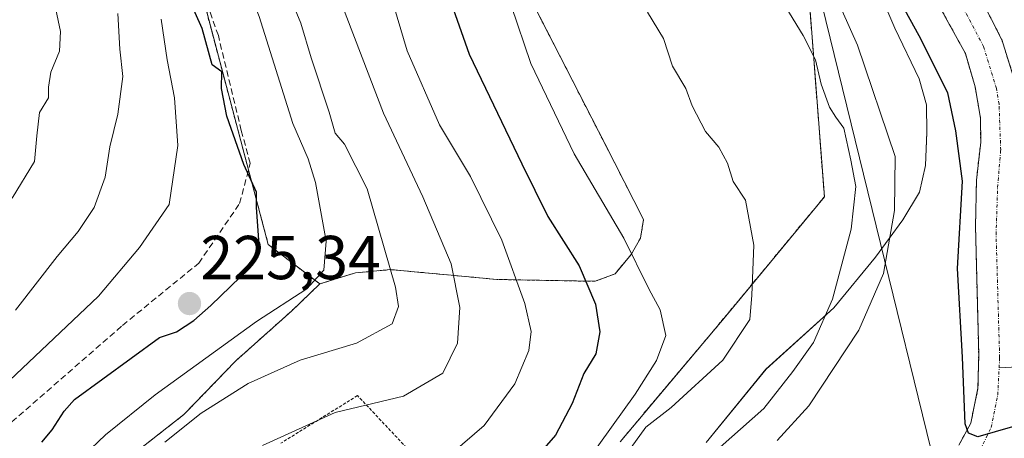
# Model space of a CAD drawing. Units: metres. Extents: x 593135 to 596561, y 4777651 to 4780012.
# Drawn here: x 593376 to 593535, y 4778999 to 4779067 of the extents above; entities that cross this region are included whole.
import ezdxf
from ezdxf.enums import TextEntityAlignment as Align

# ---------------------------------------------------------------- set-up
doc = ezdxf.new("R2010")
doc.units = ezdxf.units.M
doc.header["$MEASUREMENT"] = 0
for name, pattern in [('TRAZO_Y_PUNTO', [1, 0.5, -0.25, 0, -0.25]), ('TRAZOS', [0.75, 0.5, -0.25]), ('TRAZOSX2', [1.5, 1, -0.5])]:
    doc.linetypes.add(name, pattern=pattern)
for name, color, linetype, lineweight in [('Alambrada', 19, 'TRAZOS', 0), ('Arbolado forestal', 92, 'TRAZOS', 0), ('Arbolado forestal CxS', 92, 'Continuous', 0), ('Carátula', 7, 'Continuous', 5), ('Corriente artificial lineal', 5, 'TRAZOSX2', 13), ('Corriente natural Cxs', 5, 'Continuous', 13), ('Corriente natural eje', 5, 'TRAZO_Y_PUNTO', 0), ('Corriente natural lineal', 142, 'Continuous', 13), ('Corriente natural superficial', 5, 'Continuous', 13), ('Curva de nivel maestra', 36, 'Continuous', 30), ('Curva de nivel normal', 36, 'Continuous', 0), ('Municipio', 9, 'Continuous', 13), ('Municipio CxS', 142, 'Continuous', 0), ('Pastizal CxS', 92, 'Continuous', 0), ('Punto de cota en terreno', 7, 'Continuous', 0), ('Rótulo de punto de cota en terreno', 19, 'Continuous', 0), ('Suelo desnudo', 252, 'Continuous', 0), ('Suelo desnudo CxS', 43, 'Continuous', 0), ('Tendido', 6, 'Continuous', 0)]:
    doc.layers.add(name, color=color, linetype=linetype, lineweight=lineweight)
doc.styles.add('Arial', font='txt', dxfattribs={"height": 0.2})

# ---------------------------------------------------------------- blocks, each defined once
blk = doc.blocks.new('*U155')
at = {"layer": 'Arbolado forestal CxS', "color": 92, "linetype": 'Continuous', "lineweight": 0}
for points in [[(593536.76, 4779055.51, 174.86), (593534.19, 4779063.68, 174.72), (593534.16, 4779063.73, 174.72), (593527.68, 4779076.51, 174.74), (593516.2, 4779094.63, 174.31), (593509.56, 4779105.12, 174.15), (593507.12, 4779108.49, 174.09), (593496.53, 4779123.05, 174.08), (593490.26, 4779132.84, 174.01), (593486.38, 4779138.88, 174.13), (593481.94, 4779143.82, 174.77), (593475.62, 4779149.06, 173.98), (593473.82, 4779150.55, 174.05), (593467.43, 4779156.36, 173.78), (593463.62, 4779161.19, 173.75), (593457.84, 4779169.22, 173.7), (593453.76, 4779178.78, 173.56), (593451.71, 4779190.85, 173.13), (593451.24, 4779202.52, 172.97)], [(593443.4, 4779202.29, 174.52), (593444.3, 4779188.55, 173.17), (593446.52, 4779180.26, 173.29), (593447.5, 4779176.61, 173.44), (593451.52, 4779167.09, 173.64), (593456.28, 4779159.8, 173.8), (593461.2, 4779153.27, 173.79), (593466.49, 4779147.35, 173.84), (593469.67, 4779144.82, 173.86), (593477.12, 4779138.91, 173.87), (593481.37, 4779135.03, 173.93), (593490.46, 4779119.62, 174.17), (593503.74, 4779102.03, 174.21), (593522.11, 4779072.74, 174.45), (593528.32, 4779061.44, 174.66), (593529.89, 4779056.02, 174.71), (593530.77, 4779050.97, 174.73), (593530.79, 4779047.07, 174.75), (593530.11, 4779040.94, 174.92), (593529.95, 4779033.53, 174.82), (593530.47, 4779012.69, 174.83), (593530.35, 4779007.33, 174.92), (593529.18, 4779001.65, 174.97), (593527.25, 4778998.1, 174.99)], [(593472.55, 4778998.67, 193.14), (593489.87, 4779019.29, 191.37), (593505.54, 4779038.26, 186.08), (593503.07, 4779070.42, 182.63)], [(593458.56, 4779069.32, 193.35), (593470.08, 4779046.85, 192.82), (593476.33, 4779034.59, 193.18), (593475.85, 4779031.56, 193.84), (593474.33, 4779028.92, 195.19), (593471.73, 4779025.81, 197.15), (593468.53, 4779024.6, 198.98), (593452.65, 4779024.9, 206.54), (593445.28, 4779025.59, 210.02), (593439.84, 4779026.09, 212.73), (593435.52, 4779026.49, 215.04), (593429.8, 4779025.97, 217.7), (593424.04, 4779024.18, 219.56), (593415.73, 4779030.53, 224.13), (593405.83, 4779067.93, 224.79)]]:
    blk.add_polyline3d(points, dxfattribs=at)
blk = doc.blocks.new('*U163')
at = {"layer": 'Suelo desnudo CxS', "color": 43, "linetype": 'Continuous', "lineweight": 0}
for points in [[(593527.25, 4778998.1, 174.99), (593529.18, 4779001.65, 174.97), (593530.35, 4779007.33, 174.92), (593530.47, 4779012.69, 174.83), (593529.95, 4779033.53, 174.82), (593530.11, 4779040.94, 174.92), (593530.79, 4779047.07, 174.75), (593530.77, 4779050.97, 174.73), (593529.89, 4779056.02, 174.71), (593528.32, 4779061.44, 174.66), (593522.11, 4779072.74, 174.45), (593503.74, 4779102.03, 174.21), (593490.46, 4779119.62, 174.17), (593481.37, 4779135.03, 173.93), (593477.12, 4779138.91, 173.87), (593469.67, 4779144.82, 173.86), (593466.49, 4779147.35, 173.84), (593461.2, 4779153.27, 173.79), (593456.28, 4779159.8, 173.8), (593451.52, 4779167.09, 173.64), (593447.5, 4779176.61, 173.44), (593446.52, 4779180.26, 173.29), (593444.3, 4779188.55, 173.17), (593443.4, 4779202.29, 174.52)], [(593451.24, 4779202.52, 172.97), (593451.71, 4779190.85, 173.13), (593453.76, 4779178.78, 173.56), (593457.84, 4779169.22, 173.7), (593463.62, 4779161.19, 173.75), (593467.43, 4779156.36, 173.78), (593473.82, 4779150.55, 174.05), (593475.62, 4779149.06, 173.98), (593481.94, 4779143.82, 174.77), (593486.38, 4779138.88, 174.13), (593490.26, 4779132.84, 174.01), (593496.53, 4779123.05, 174.08), (593507.12, 4779108.49, 174.09), (593509.56, 4779105.12, 174.15), (593516.2, 4779094.63, 174.31), (593527.68, 4779076.51, 174.74), (593534.16, 4779063.73, 174.72), (593534.19, 4779063.68, 174.72), (593536.76, 4779055.51, 174.86)]]:
    blk.add_polyline3d(points, dxfattribs=at)
blk = doc.blocks.new('*U167')
at = {"layer": 'Municipio CxS', "color": 142, "linetype": 'Continuous', "lineweight": 0}
blk.add_polyline3d([(593442.1, 4779199.75, 174.92), (593442.31, 4779192.51, 173.8), (593443.52, 4779187.18, 173.25), (593444.84, 4779183.01, 173.27), (593448.98, 4779175.94, 173.49), (593455.44, 4779166.99, 173.66), (593460.63, 4779157.01, 173.76), (593470.18, 4779144.03, 173.86), (593479.21, 4779132.32, 174.04), (593488.01, 4779118.44, 174.62), (593496.15, 4779105.95, 175.42), (593507.95, 4779085.63, 175.57), (593512.37, 4779076.28, 175.41), (593516.94, 4779065.53, 175.86), (593520.85, 4779057.31, 175.77), (593522.04, 4779053.13, 175.82), (593522.09, 4779048.68, 176.18), (593521.9, 4779043.34, 177.08), (593520.93, 4779039.01, 177.8), (593518.19, 4779034.53, 179.27), (593513.81, 4779028.51, 181.18), (593507.05, 4779020.29, 184.42), (593496.11, 4779010.38, 187.33), (593486.47, 4778998.57, 186.04)], dxfattribs=at)
blk = doc.blocks.new('*U168')
at = {"layer": 'Municipio CxS', "color": 142, "linetype": 'Continuous', "lineweight": 0}
blk.add_polyline3d([(593442.102, 4779199.749, 174.918), (593442.313, 4779192.507, 173.805), (593443.518, 4779187.183, 173.246), (593444.836, 4779183.005, 173.266), (593448.982, 4779175.936, 173.489), (593455.437, 4779166.988, 173.665), (593460.633, 4779157.009, 173.762), (593470.182, 4779144.03, 173.863), (593479.208, 4779132.317, 174.04), (593488.006, 4779118.44, 174.624), (593496.152, 4779105.954, 175.424), (593507.946, 4779085.63, 175.575), (593512.372, 4779076.277, 175.409), (593516.942, 4779065.528, 175.859), (593520.848, 4779057.312, 175.766), (593522.039, 4779053.132, 175.818), (593522.092, 4779048.684, 176.184), (593521.899, 4779043.344, 177.082), (593520.933, 4779039.012, 177.802), (593518.191, 4779034.531, 179.267), (593513.815, 4779028.506, 181.178), (593507.051, 4779020.293, 184.423), (593496.115, 4779010.377, 187.327), (593486.471, 4778998.571, 186.044)], dxfattribs=at)
blk = doc.blocks.new('*U169')
at = {"layer": 'Municipio', "color": 9, "linetype": 'Continuous', "lineweight": 13}
blk.add_polyline3d([(593486.47, 4778998.57, 186.04), (593496.11, 4779010.38, 187.33), (593507.05, 4779020.29, 184.42), (593513.81, 4779028.51, 181.18), (593518.19, 4779034.53, 179.27), (593520.93, 4779039.01, 177.8), (593521.9, 4779043.34, 177.08), (593522.09, 4779048.68, 176.18), (593522.04, 4779053.13, 175.82), (593520.85, 4779057.31, 175.77), (593516.94, 4779065.53, 175.86), (593512.37, 4779076.28, 175.41), (593507.95, 4779085.63, 175.57), (593496.15, 4779105.95, 175.42), (593488.01, 4779118.44, 174.62), (593479.21, 4779132.32, 174.04), (593470.18, 4779144.03, 173.86), (593460.63, 4779157.01, 173.76), (593455.44, 4779166.99, 173.66), (593448.98, 4779175.94, 173.49), (593444.84, 4779183.01, 173.27), (593443.52, 4779187.18, 173.25), (593442.31, 4779192.51, 173.8), (593442.1, 4779199.75, 174.92)], dxfattribs=at)
blk = doc.blocks.new('*U170')
at = {"layer": 'Municipio', "color": 9, "linetype": 'Continuous', "lineweight": 13}
blk.add_polyline3d([(593486.47, 4778998.57, 186.04), (593496.11, 4779010.38, 187.33), (593507.05, 4779020.29, 184.42), (593513.81, 4779028.51, 181.18), (593518.19, 4779034.53, 179.27), (593520.93, 4779039.01, 177.8), (593521.9, 4779043.34, 177.08), (593522.09, 4779048.68, 176.18), (593522.04, 4779053.13, 175.82), (593520.85, 4779057.31, 175.77), (593516.94, 4779065.53, 175.86), (593512.37, 4779076.28, 175.41), (593507.95, 4779085.63, 175.57), (593496.15, 4779105.95, 175.42), (593488.01, 4779118.44, 174.62), (593479.21, 4779132.32, 174.04), (593470.18, 4779144.03, 173.86), (593460.63, 4779157.01, 173.76), (593455.44, 4779166.99, 173.66), (593448.98, 4779175.94, 173.49), (593444.84, 4779183.01, 173.27), (593443.52, 4779187.18, 173.25), (593442.31, 4779192.51, 173.8), (593442.1, 4779199.75, 174.92)], dxfattribs=at)
blk = doc.blocks.new('*U285')
at = {"layer": 'Curva de nivel maestra', "color": 36, "linetype": 'Continuous', "lineweight": 30}
blk.add_polyline3d([(593443.36, 4779074.92, 200), (593448.16, 4779061.34, 200), (593456.68, 4779043.61, 200), (593460.9, 4779035.05, 200), (593465.96, 4779027.08, 200), (593468.59, 4779020.89, 200), (593469.3, 4779016.46, 200), (593468.61, 4779012.88, 200), (593466.68, 4779009.68, 200), (593464.81, 4779004.87, 200), (593462.09, 4778999.73, 200), (593455.94, 4778992.61, 200)], dxfattribs=at)
blk = doc.blocks.new('*U287')
at = {"layer": 'Curva de nivel maestra', "color": 36, "linetype": 'Continuous', "lineweight": 30}
blk.add_polyline3d([(593379.13, 4778998.6, 225), (593380.84, 4779000.6, 225), (593382.77, 4779003.62, 225), (593384.45, 4779005.5, 225), (593398.16, 4779015.54, 225), (593400.92, 4779016.43, 225), (593403.71, 4779018.26, 225), (593406.42, 4779020.7, 225), (593412.82, 4779026.86, 225), (593414, 4779028.69, 225), (593414.24, 4779030.53, 225), (593413.81, 4779036.55, 225), (593413.84, 4779039.01, 225), (593411.77, 4779043.48, 225), (593409.04, 4779051.28, 225), (593408.18, 4779055.74, 225), (593408.24, 4779058.46, 225), (593406.67, 4779059.61, 225), (593405.06, 4779065.46, 225), (593402.8, 4779070.59, 225)], dxfattribs=at)
blk = doc.blocks.new('5PATER')
at = {"layer": 'Carátula', "linetype": 'Continuous', "lineweight": 5}
h = blk.add_hatch(color=250, dxfattribs=at)
edge = h.paths.add_edge_path()
edge.add_ellipse((0, 0.01), major_axis=(-1.33, -1.34), ratio=0.999422, start_angle=0, end_angle=360)

msp = doc.modelspace()

# ---------------------------------------------------------------- linework, layer by layer
at = {"layer": 'Alambrada', "color": 19, "linetype": 'TRAZOS', "lineweight": 0}
msp.add_polyline3d([(593453.98, 4778980.76, 203.43), (593430.14, 4779006.13, 221.87), (593420.6, 4779000.21, 216.54), (593417.76, 4778998.43, 221.41)], dxfattribs=at)
at = {"layer": 'Arbolado forestal', "color": 92, "linetype": 'TRAZOS', "lineweight": 0}
for points in [[(593443.4, 4779202.29, 174.52), (593444.3, 4779188.55, 173.17), (593446.52, 4779180.26, 173.29), (593447.5, 4779176.61, 173.44), (593451.52, 4779167.09, 173.64), (593456.28, 4779159.8, 173.8), (593461.2, 4779153.27, 173.79), (593466.49, 4779147.35, 173.84), (593469.67, 4779144.82, 173.86), (593477.12, 4779138.91, 173.87), (593481.37, 4779135.03, 173.93), (593490.46, 4779119.62, 174.17), (593503.74, 4779102.03, 174.21), (593522.11, 4779072.74, 174.45), (593528.32, 4779061.44, 174.66), (593529.89, 4779056.02, 174.71), (593530.77, 4779050.97, 174.73), (593530.79, 4779047.07, 174.75), (593530.11, 4779040.94, 174.92), (593529.95, 4779033.53, 174.82), (593530.47, 4779012.69, 174.83), (593530.35, 4779007.33, 174.92), (593529.18, 4779001.65, 174.97), (593527.25, 4778998.1, 174.99)], [(593536.76, 4779055.51, 174.86), (593534.19, 4779063.68, 174.72), (593534.16, 4779063.73, 174.72), (593527.68, 4779076.51, 174.74), (593516.2, 4779094.63, 174.31), (593509.56, 4779105.12, 174.15), (593507.12, 4779108.49, 174.09), (593496.53, 4779123.05, 174.08), (593490.26, 4779132.84, 174.01), (593486.38, 4779138.88, 174.13), (593481.94, 4779143.82, 174.77), (593475.62, 4779149.06, 173.98), (593473.82, 4779150.55, 174.05), (593467.43, 4779156.36, 173.78), (593463.62, 4779161.19, 173.75), (593457.84, 4779169.22, 173.7), (593453.76, 4779178.78, 173.56), (593451.71, 4779190.85, 173.13), (593451.24, 4779202.52, 172.97)], [(593384.93, 4779173.51, 230.2), (593394.27, 4779135.31, 224.46), (593397.03, 4779124.02, 223.05), (593405.38, 4779070.78, 224.36), (593405.83, 4779067.93, 224.79), (593412.53, 4779042.6, 224.69), (593415.73, 4779030.53, 224.13), (593424.04, 4779024.18, 219.56)], [(593472.55, 4778998.67, 193.14), (593489.87, 4779019.29, 191.37), (593505.54, 4779038.26, 186.08), (593503.07, 4779070.43, 182.63)], [(593458.56, 4779069.32, 193.35), (593470.08, 4779046.85, 192.82), (593476.33, 4779034.59, 193.18), (593475.85, 4779031.56, 193.84), (593474.33, 4779028.92, 195.19), (593471.73, 4779025.81, 197.15), (593468.53, 4779024.6, 198.98), (593452.65, 4779024.9, 206.54), (593445.28, 4779025.59, 210.02), (593439.84, 4779026.09, 212.73), (593435.52, 4779026.49, 215.04), (593429.79, 4779025.97, 217.7), (593424.04, 4779024.18, 219.56)], [(593424.04, 4779024.18, 219.56), (593419.52, 4779019.83, 218.83), (593410.49, 4779011.76, 217.46), (593402.08, 4779003.06, 215.65), (593381.57, 4778986.96, 216.74), (593364.71, 4778988.49, 223.85), (593362.55, 4778986.63, 223.38), (593331.77, 4778960.13, 223.87), (593307.25, 4778950.93, 225.38), (593311.84, 4778930.24, 221.65), (593304.18, 4778918.74, 224.85), (593290.39, 4778878.88, 223.71), (593288.09, 4778868.14, 223.92), (593277.44, 4778840.28, 225.54), (593274.79, 4778833.37, 229.6)]]:
    msp.add_polyline3d(points, dxfattribs=at)
at = {"layer": 'Arbolado forestal CxS', "color": 92, "linetype": 'Continuous', "lineweight": 0}
msp.add_polyline3d([(593159.02, 4778646.32, 228.52), (593153.27, 4779065.37, 321.78), (593166.07, 4779081.12, 321.28), (593175.97, 4779093.22, 320.69), (593179.25, 4779107.47, 320.81), (593179.27, 4779107.52, 320.81), (593182.61, 4779108.8, 320.25), (593216.66, 4779121.82, 308.61), (593304.65, 4779152.61, 273.03), (593366.24, 4779172.41, 242.18), (593384.93, 4779173.51, 230.2), (593397.03, 4779124.02, 223.05), (593405.83, 4779067.93, 224.79), (593415.73, 4779030.53, 224.13), (593424.04, 4779024.18, 219.56), (593424.04, 4779024.18, 219.56), (593419.52, 4779019.83, 218.83), (593410.49, 4779011.76, 217.46), (593402.08, 4779003.05, 215.65), (593381.57, 4778986.96, 216.74)], dxfattribs=at)
at = {"layer": 'Corriente artificial lineal', "color": 5, "linetype": 'TRAZOSX2', "lineweight": 13}
msp.add_polyline3d([(593360.7, 4778992.61, 225.62), (593374.32, 4779001.87, 225.93), (593392.18, 4779017.48, 225.69), (593404.49, 4779027.53, 225.75), (593411.1, 4779037.19, 225.53), (593412.82, 4779043.67, 224.47), (593411.37, 4779048.97, 224.34), (593407.66, 4779064.31, 224.29), (593403.56, 4779075.95, 224.24), (593399.46, 4779091.7, 225.59), (593397.47, 4779105.19, 224.38), (593395.75, 4779115.24, 224.69), (593394.3, 4779132.44, 224.21), (593394.17, 4779146.33, 224.36), (593393.77, 4779154.4, 224.19), (593392.71, 4779167.63, 224.39), (593391.79, 4779176.89, 223.64), (593388.61, 4779184.17, 223.16), (593386.23, 4779191.44, 223.82), (593385.83, 4779200.97, 224.74)], dxfattribs=at)
at = {"layer": 'Corriente natural Cxs', "color": 5, "linetype": 'Continuous', "lineweight": 13}
for points in [[(593527.25, 4778998.1, 174.99), (593529.18, 4779001.65, 174.97), (593530.35, 4779007.33, 174.92), (593530.47, 4779012.69, 174.83), (593529.95, 4779033.53, 174.82), (593530.11, 4779040.94, 174.92), (593530.79, 4779047.07, 174.75), (593530.77, 4779050.97, 174.73), (593529.89, 4779056.02, 174.71), (593528.32, 4779061.44, 174.66), (593522.11, 4779072.74, 174.45), (593503.74, 4779102.03, 174.21), (593490.46, 4779119.62, 174.17), (593481.37, 4779135.03, 173.93), (593477.12, 4779138.91, 173.87), (593466.49, 4779147.35, 173.84), (593461.2, 4779153.27, 173.79), (593456.28, 4779159.8, 173.8), (593451.52, 4779167.09, 173.64), (593447.5, 4779176.61, 173.44), (593444.3, 4779188.55, 173.17), (593443.4, 4779202.29, 174.52)], [(593451.24, 4779202.52, 172.97), (593451.71, 4779190.85, 173.13), (593453.76, 4779178.78, 173.56), (593457.84, 4779169.22, 173.7), (593463.62, 4779161.19, 173.75), (593467.43, 4779156.36, 173.78), (593473.82, 4779150.55, 174.05), (593475.62, 4779149.06, 173.98), (593481.94, 4779143.82, 174.77), (593486.38, 4779138.88, 174.13), (593490.26, 4779132.84, 174.01), (593496.53, 4779123.05, 174.08), (593507.12, 4779108.49, 174.09), (593509.56, 4779105.12, 174.15), (593516.2, 4779094.63, 174.31), (593527.68, 4779076.51, 174.74), (593534.16, 4779063.73, 174.72), (593534.19, 4779063.68, 174.72), (593536.76, 4779055.51, 174.86)]]:
    msp.add_polyline3d(points, dxfattribs=at)
at = {"layer": 'Corriente natural eje', "color": 5, "linetype": 'TRAZO_Y_PUNTO', "lineweight": 0}
for points in [[(593533.77, 4779010.62, 175.12), (593533.85, 4779012.28, 174.96), (593533.28, 4779032.14, 174.73), (593533.52, 4779039.76, 174.71), (593534.02, 4779045.79, 174.7), (593533.76, 4779053.23, 174.7), (593533.32, 4779055.76, 174.7), (593531.26, 4779062.56, 174.62), (593524.9, 4779074.62, 174.51), (593506.65, 4779103.57, 174.06), (593493.5, 4779121.33, 174.05), (593483.88, 4779136.95, 173.96), (593479.53, 4779141.37, 174.09), (593470.15, 4779148.95, 173.82), (593464.32, 4779154.82, 173.73), (593459.95, 4779160.5, 173.72), (593454.68, 4779168.16, 173.65), (593450.63, 4779177.69, 173.51), (593448.01, 4779189.7, 173.06), (593447.32, 4779202.4, 173), (593446.69, 4779234.21, 172.79), (593446.07, 4779253, 172.53)], [(593530.2, 4778996.36, 175.06), (593532.48, 4779000.95, 175.11), (593533.55, 4779006.24, 175.26), (593533.77, 4779010.62, 175.12)]]:
    msp.add_polyline3d(points, dxfattribs=at)
at = {"layer": 'Corriente natural lineal', "color": 142, "linetype": 'Continuous', "lineweight": 13}
msp.add_polyline3d([(593533.77, 4779010.62, 175.12), (593536.74, 4779010.8, 175.6), (593539.85, 4779010.6, 177.27), (593544.15, 4779009.41, 180.38), (593546.25, 4779009.12, 182.01)], dxfattribs=at)
at = {"layer": 'Corriente natural superficial', "color": 5, "linetype": 'Continuous', "lineweight": 13}
for points in [[(593527.25, 4778998.1, 174.99), (593529.18, 4779001.65, 174.97), (593530.35, 4779007.33, 174.92), (593530.47, 4779012.69, 174.83), (593529.95, 4779033.53, 174.82), (593530.11, 4779040.94, 174.92), (593530.79, 4779047.07, 174.75), (593530.77, 4779050.97, 174.73), (593529.89, 4779056.02, 174.71), (593528.32, 4779061.44, 174.66), (593522.11, 4779072.74, 174.45), (593503.74, 4779102.03, 174.21), (593490.46, 4779119.62, 174.17), (593481.37, 4779135.03, 173.93), (593477.12, 4779138.91, 173.87), (593466.49, 4779147.35, 173.84), (593461.2, 4779153.27, 173.79), (593456.28, 4779159.8, 173.8), (593451.52, 4779167.09, 173.64), (593447.5, 4779176.61, 173.44), (593444.3, 4779188.55, 173.17), (593443.4, 4779202.29, 174.52)], [(593451.24, 4779202.52, 172.97), (593451.71, 4779190.85, 173.13), (593453.76, 4779178.78, 173.56), (593457.84, 4779169.22, 173.7), (593463.62, 4779161.19, 173.75), (593467.43, 4779156.36, 173.78), (593473.82, 4779150.55, 174.05), (593475.62, 4779149.06, 173.98), (593481.94, 4779143.82, 174.77), (593486.38, 4779138.88, 174.13), (593490.26, 4779132.84, 174.01), (593496.53, 4779123.05, 174.08), (593507.12, 4779108.49, 174.09), (593509.56, 4779105.12, 174.15), (593516.2, 4779094.63, 174.31), (593527.68, 4779076.51, 174.74), (593534.16, 4779063.73, 174.72), (593534.19, 4779063.68, 174.72), (593536.76, 4779055.51, 174.86)]]:
    msp.add_polyline3d(points, dxfattribs=at)
at = {"layer": 'Curva de nivel maestra', "color": 36, "linetype": 'Continuous', "lineweight": 30}
msp.add_polyline3d([(593535.92, 4779001.06, 175), (593530.33, 4778999.48, 175), (593528.84, 4779000.06, 175), (593528.3, 4779001.58, 175), (593527.84, 4779012.35, 175), (593527.03, 4779026.65, 175), (593527.86, 4779040.79, 175), (593526.75, 4779048.91, 175), (593525.5, 4779055.05, 175), (593520.85, 4779064.3, 175), (593509.79, 4779084.37, 175)], dxfattribs=at)
at = {"layer": 'Curva de nivel normal', "color": 36, "linetype": 'Continuous', "lineweight": 0}
for points in [[(593382.46, 4778993.13, 220), (593389.43, 4778999.78, 220), (593397.44, 4779006.26, 220), (593413.83, 4779018.11, 220), (593421.96, 4779023.4, 220), (593424.68, 4779026.39, 220), (593425.09, 4779031.08, 220), (593423.35, 4779040.55, 220), (593422.17, 4779044.39, 220), (593419.71, 4779050.12, 220), (593414.25, 4779067.38, 220), (593410.55, 4779076.83, 220), (593407.7, 4779087.42, 220), (593405.1, 4779103.93, 220), (593402.95, 4779113.56, 220), (593401.34, 4779129.66, 220), (593400.07, 4779161.74, 220), (593399.62, 4779168.32, 220), (593397.76, 4779175.44, 220), (593392.38, 4779184.73, 220), (593390.86, 4779188.86, 220), (593391.48, 4779194.58, 220), (593391.75, 4779205.2, 220)], [(593409.79, 4779204.44, 205), (593408.81, 4779195.15, 205), (593407.84, 4779187.62, 205), (593409.57, 4779182.35, 205), (593413.84, 4779176.62, 205), (593416.39, 4779170.88, 205), (593418.23, 4779160.17, 205), (593419.24, 4779146.38, 205), (593419.77, 4779129.54, 205), (593423.69, 4779117.31, 205), (593426.27, 4779108.81, 205), (593428.65, 4779096.65, 205), (593431.72, 4779085.7, 205), (593433.46, 4779077.67, 205), (593438.16, 4779061.83, 205), (593443.37, 4779049.88, 205), (593448.41, 4779041.53, 205), (593453.47, 4779031.26, 205), (593457.16, 4779021, 205), (593458.16, 4779016.49, 205), (593457.82, 4779013.4, 205), (593455.54, 4779008.03, 205), (593450.58, 4779001.32, 205), (593445.53, 4778996.92, 205)], [(593403.31, 4779202.96, 210), (593402.93, 4779196.18, 210), (593401.78, 4779190.12, 210), (593402.07, 4779186.52, 210), (593404.94, 4779181.04, 210), (593408.46, 4779176.08, 210), (593411.09, 4779168.36, 210), (593412.55, 4779151.7, 210), (593412.41, 4779133.04, 210), (593413.12, 4779124.04, 210), (593415.9, 4779116.04, 210), (593418.49, 4779105.99, 210), (593420.36, 4779095.17, 210), (593425.93, 4779073.76, 210), (593434.34, 4779051.8, 210), (593440.69, 4779038.25, 210), (593445.24, 4779027.4, 210), (593446.68, 4779020.37, 210), (593446.31, 4779014.58, 210), (593443.92, 4779009.77, 210), (593437.58, 4779006.04, 210), (593426.55, 4779003.38, 210), (593414.78, 4778998.07, 210)], [(593374.37, 4779038.04, 240), (593377.98, 4779043.98, 240), (593378.37, 4779048.12, 240), (593378.78, 4779051.87, 240), (593380.24, 4779054.26, 240), (593380.22, 4779055.98, 240), (593380.61, 4779058.4, 240), (593382.02, 4779061.82, 240), (593382.19, 4779064.98, 240), (593380.9, 4779071.14, 240), (593380.06, 4779079.34, 240), (593380.07, 4779083.98, 240), (593379.92, 4779087.4, 240), (593379.9, 4779091.09, 240), (593377.61, 4779098.84, 240), (593374.56, 4779110.74, 240)], [(593500.35, 4779086.5, 180), (593510.89, 4779062.78, 180), (593516.96, 4779044.75, 180), (593516.89, 4779036.02, 180), (593515.07, 4779025.86, 180), (593511.11, 4779016.68, 180), (593503.01, 4779004.48, 180), (593497.93, 4778998.85, 180)], [(593491.68, 4779081.47, 185), (593502.11, 4779064.34, 185), (593504.13, 4779060.41, 185), (593505.05, 4779056.49, 185), (593506.39, 4779052.74, 185), (593507.38, 4779051.12, 185), (593508.66, 4779049.35, 185), (593509.8, 4779044.17, 185), (593510.64, 4779039.9, 185), (593509.87, 4779033.04, 185), (593506.88, 4779021.7, 185), (593503.78, 4779014.7, 185), (593500.44, 4779010.04, 185), (593495.76, 4779004.04, 185), (593486.83, 4778996.15, 185)], [(593451.8, 4779078.6, 195), (593458.14, 4779059.82, 195), (593465.15, 4779045.22, 195), (593473.14, 4779031.59, 195), (593477.17, 4779023.37, 195), (593479.04, 4779019.98, 195), (593479.92, 4779015.82, 195), (593478.45, 4779011.78, 195), (593475, 4779006.38, 195), (593463.51, 4778990.37, 195)], [(593399.02, 4778998.59, 215), (593404.89, 4779003.3, 215), (593412.49, 4779008.06, 215), (593420.9, 4779011.87, 215), (593429.97, 4779014.6, 215), (593435.74, 4779017.75, 215), (593436.78, 4779020.52, 215), (593436.28, 4779023.63, 215), (593431.7, 4779039.56, 215), (593428.06, 4779046.78, 215), (593426.51, 4779048.56, 215), (593425.58, 4779051.96, 215), (593422.67, 4779060.74, 215), (593420.98, 4779066.33, 215), (593418.44, 4779072.45, 215)], [(593371.82, 4779006.63, 230), (593388.3, 4779022.2, 230), (593394.91, 4779030.04, 230), (593399.71, 4779037.03, 230), (593401.11, 4779046.56, 230), (593400.58, 4779054.27, 230), (593399.37, 4779060.4, 230), (593398.43, 4779066.96, 230)], [(593374.91, 4779019.96, 235), (593381.65, 4779028.62, 235), (593385.04, 4779032.67, 235), (593387.62, 4779036.55, 235), (593389.38, 4779041.42, 235), (593390.14, 4779046.36, 235), (593391.4, 4779051.62, 235), (593392.25, 4779057.71, 235), (593391.75, 4779062.1, 235), (593391.42, 4779067.89, 235)], [(593476.99, 4779068.12, 190), (593479.56, 4779063.83, 190), (593480.99, 4779059.38, 190), (593483.15, 4779055.76, 190), (593484.17, 4779052.96, 190), (593486.34, 4779048.8, 190), (593488.49, 4779046.28, 190), (593489.9, 4779043.7, 190), (593490.83, 4779040.76, 190), (593492.78, 4779037.74, 190), (593494.14, 4779030.44, 190), (593493.81, 4779022.37, 190), (593493.48, 4779018.45, 190), (593489.12, 4779011.83, 190), (593480.8, 4779004.23, 190), (593476.71, 4779001.02, 190), (593472.91, 4778995.78, 190)]]:
    msp.add_polyline3d(points, dxfattribs=at)
at = {"layer": 'Municipio CxS', "color": 142, "linetype": 'Continuous', "lineweight": 0}
for points in [[(593486.47, 4778998.57, 186.04), (593496.11, 4779010.38, 187.33), (593507.05, 4779020.29, 184.42), (593513.81, 4779028.51, 181.18), (593518.19, 4779034.53, 179.27), (593520.93, 4779039.01, 177.8), (593521.9, 4779043.34, 177.08), (593522.09, 4779048.68, 176.18), (593522.04, 4779053.13, 175.82), (593520.85, 4779057.31, 175.77), (593516.94, 4779065.53, 175.86), (593512.37, 4779076.28, 175.41), (593507.95, 4779085.63, 175.57), (593496.15, 4779105.95, 175.42), (593488.01, 4779118.44, 174.62), (593479.21, 4779132.32, 174.04), (593470.18, 4779144.03, 173.86), (593460.63, 4779157.01, 173.76), (593455.44, 4779166.99, 173.66), (593448.98, 4779175.94, 173.49), (593444.84, 4779183.01, 173.27), (593443.52, 4779187.18, 173.25), (593442.31, 4779192.51, 173.8), (593442.1, 4779199.75, 174.92)], [(593486.47, 4778998.57, 186.04), (593496.11, 4779010.38, 187.33), (593507.05, 4779020.29, 184.42), (593513.81, 4779028.51, 181.18), (593518.19, 4779034.53, 179.27), (593520.93, 4779039.01, 177.8), (593521.9, 4779043.34, 177.08), (593522.09, 4779048.68, 176.18), (593522.04, 4779053.13, 175.82), (593520.85, 4779057.31, 175.77), (593516.94, 4779065.53, 175.86), (593512.37, 4779076.28, 175.41), (593507.95, 4779085.63, 175.57), (593496.15, 4779105.95, 175.42), (593488.01, 4779118.44, 174.62), (593479.21, 4779132.32, 174.04), (593470.18, 4779144.03, 173.86), (593460.63, 4779157.01, 173.76), (593455.44, 4779166.99, 173.66), (593448.98, 4779175.94, 173.49), (593444.84, 4779183, 173.27), (593443.52, 4779187.18, 173.25), (593442.31, 4779192.51, 173.8), (593442.1, 4779199.75, 174.92)]]:
    msp.add_polyline3d(points, dxfattribs=at)
at = {"layer": 'Pastizal CxS', "color": 92, "linetype": 'Continuous', "lineweight": 0}
for points in [[(593472.55, 4778998.67, 193.14), (593489.87, 4779019.29, 191.37), (593505.54, 4779038.26, 186.08), (593503.07, 4779070.43, 182.63)], [(593503.07, 4779070.42, 182.63), (593505.54, 4779038.26, 186.08), (593489.87, 4779019.29, 191.37), (593472.55, 4778998.67, 193.14)], [(593381.57, 4778986.96, 216.74), (593402.08, 4779003.05, 215.65), (593410.49, 4779011.76, 217.46), (593419.52, 4779019.83, 218.83), (593424.04, 4779024.18, 219.56), (593429.8, 4779025.97, 217.7), (593435.52, 4779026.49, 215.04), (593439.84, 4779026.09, 212.73), (593445.28, 4779025.59, 210.02), (593452.65, 4779024.9, 206.54), (593468.53, 4779024.6, 198.98), (593471.73, 4779025.81, 197.15), (593474.33, 4779028.92, 195.19), (593475.85, 4779031.56, 193.84), (593476.33, 4779034.59, 193.18), (593470.08, 4779046.85, 192.82), (593458.56, 4779069.32, 193.35)], [(593458.56, 4779069.32, 193.35), (593470.08, 4779046.85, 192.82), (593476.33, 4779034.59, 193.18), (593475.85, 4779031.56, 193.84), (593474.33, 4779028.92, 195.19), (593471.73, 4779025.81, 197.15), (593468.53, 4779024.6, 198.98), (593452.65, 4779024.9, 206.54), (593445.28, 4779025.59, 210.02), (593439.84, 4779026.09, 212.73), (593435.52, 4779026.49, 215.04), (593429.79, 4779025.97, 217.7), (593424.04, 4779024.18, 219.56)], [(593424.04, 4779024.18, 219.56), (593419.52, 4779019.83, 218.83), (593410.49, 4779011.76, 217.46), (593402.08, 4779003.06, 215.65), (593381.57, 4778986.96, 216.74), (593364.71, 4778988.49, 223.85), (593362.55, 4778986.63, 223.38), (593331.77, 4778960.13, 223.87), (593307.25, 4778950.93, 225.38), (593311.84, 4778930.24, 221.65), (593304.18, 4778918.74, 224.85), (593290.39, 4778878.88, 223.71), (593288.09, 4778868.14, 223.92), (593277.44, 4778840.28, 225.54), (593274.79, 4778833.37, 229.6)]]:
    msp.add_polyline3d(points, dxfattribs=at)
at = {"layer": 'Suelo desnudo', "color": 252, "linetype": 'Continuous', "lineweight": 0}
for points in [[(593443.4, 4779202.29, 174.52), (593444.3, 4779188.55, 173.17), (593446.52, 4779180.26, 173.29), (593447.5, 4779176.61, 173.44), (593451.52, 4779167.09, 173.64), (593456.28, 4779159.8, 173.8), (593461.2, 4779153.27, 173.79), (593466.49, 4779147.35, 173.84), (593469.67, 4779144.82, 173.86), (593477.12, 4779138.91, 173.87), (593481.37, 4779135.03, 173.93), (593490.46, 4779119.62, 174.17), (593503.74, 4779102.03, 174.21), (593522.11, 4779072.74, 174.45), (593528.32, 4779061.44, 174.66), (593529.89, 4779056.02, 174.71), (593530.77, 4779050.97, 174.73), (593530.79, 4779047.07, 174.75), (593530.11, 4779040.94, 174.92), (593529.95, 4779033.53, 174.82), (593530.47, 4779012.69, 174.83), (593530.35, 4779007.33, 174.92), (593529.18, 4779001.65, 174.97), (593527.25, 4778998.1, 174.99)], [(593536.76, 4779055.51, 174.86), (593534.19, 4779063.68, 174.72), (593534.16, 4779063.73, 174.72), (593527.68, 4779076.51, 174.74), (593516.2, 4779094.63, 174.31), (593509.56, 4779105.12, 174.15), (593507.12, 4779108.49, 174.09), (593496.53, 4779123.05, 174.08), (593490.26, 4779132.84, 174.01), (593486.38, 4779138.88, 174.13), (593481.94, 4779143.82, 174.77), (593475.62, 4779149.06, 173.98), (593473.82, 4779150.55, 174.05), (593467.43, 4779156.36, 173.78), (593463.62, 4779161.19, 173.75), (593457.84, 4779169.22, 173.7), (593453.76, 4779178.78, 173.56), (593451.71, 4779190.85, 173.13), (593451.24, 4779202.52, 172.97)]]:
    msp.add_polyline3d(points, dxfattribs=at)
at = {"layer": 'Tendido', "color": 6, "linetype": 'Continuous', "lineweight": 0}
msp.add_polyline3d([(593746.81, 4778089.01, 323.94), (593696.94, 4778292.07, 310.94), (593571.61, 4778797.98, 268.59), (593434.51, 4779357.8, 211.13)], dxfattribs=at)

# ---------------------------------------------------------------- block references
at = {"layer": 'Arbolado forestal CxS', "color": 92, "linetype": 'Continuous', "lineweight": 0}
msp.add_blockref('*U155', (0, 0), dxfattribs=at)
at = {"layer": 'Curva de nivel maestra', "color": 36, "linetype": 'Continuous', "lineweight": 30}
for name in ['*U285', '*U287']:
    msp.add_blockref(name, (0, 0), dxfattribs=at)
at = {"layer": 'Municipio', "color": 9, "linetype": 'Continuous', "lineweight": 13}
for name in ['*U169', '*U170']:
    msp.add_blockref(name, (0, 0), dxfattribs=at)
at = {"layer": 'Municipio CxS', "color": 142, "linetype": 'Continuous', "lineweight": 0}
for name in ['*U167', '*U168']:
    msp.add_blockref(name, (0, 0), dxfattribs=at)
at = {"layer": 'Punto de cota en terreno', "linetype": 'Continuous', "lineweight": 0}
msp.add_blockref('5PATER', (593403, 4779021, 225.34), dxfattribs=at)
at = {"layer": 'Suelo desnudo CxS', "color": 43, "linetype": 'Continuous', "lineweight": 0}
msp.add_blockref('*U163', (0, 0), dxfattribs=at)

# ---------------------------------------------------------------- texts
at = {"layer": 'Rótulo de punto de cota en terreno', "color": 19, "linetype": 'Continuous', "lineweight": 0, "style": 'Arial'}
msp.add_text('225,34', height=7, dxfattribs=at).set_placement((593404.76, 4779022.76), align=Align.BOTTOM_LEFT)

doc.saveas('drawing.dxf')
